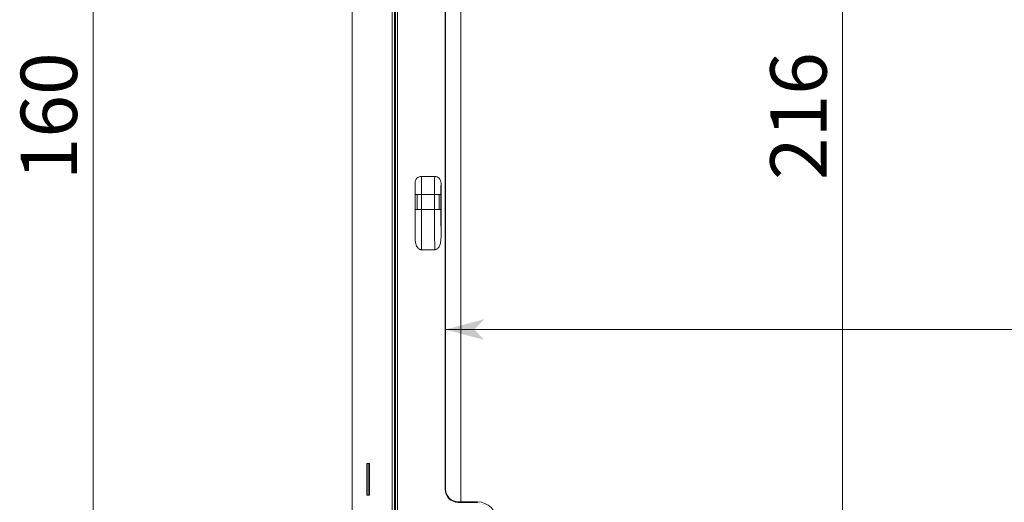
# Model space of a CAD drawing. Extents: x -507 to 518, y -361 to 360.
# Drawn here: x -426 to -272, y -268 to -192 of the extents above; entities that cross this region are included whole.
import ezdxf

# ---------------------------------------------------------------- set-up
doc = ezdxf.new("R2010")
doc.units = 0
doc.header["$MEASUREMENT"] = 0
for name, color, linetype in [('____1', 7, 'Continuous'), ('________1________1', 7, 'Continuous'), ('寸法線_1', 7, 'Continuous')]:
    doc.layers.add(name, color=color, linetype=linetype)
doc.styles.add('Style1', font='ＭＳ ゴシック')
doc.dimstyles.new('DS1', dxfattribs={"dimtxt": 8.819445, "dimasz": 2.414815, "dimexe": 2, "dimexo": 1, "dimgap": 1, "dimtad": 1, "dimdec": 1, "dimdsep": 46, "dimtxsty": 'Standard', "dimcen": 0.09, "dimclrd": 7, "dimclre": 7, "dimclrt": 7, "dimadec": 0, "dimazin": 0, "dimtfac": 1, "dimtdec": 4, "dimtofl": 0, "dimtmove": 0, "dimatfit": 3, "dimfxl": 1, "dimtolj": 1, "dimtzin": 0, "dimarcsym": 0})

# ---------------------------------------------------------------- blocks, each defined once
blk = doc.blocks.new('*D26')
at = {"layer": '____1', "color": 7, "linetype": 'Continuous', "lineweight": 18, "transparency": 16777216}
for p, q in [((-392.52, -130.7), (-420.02, -130.7)), ((-415.02, -130.7), (-415.02, -210.7)), ((-415.02, -290.7), (-415.02, -210.7)), ((-392.52, -290.7), (-420.02, -290.7))]:
    blk.add_line(p, q, dxfattribs=at)
at = {"layer": '____1', "color": 7, "linetype": 'Continuous', "lineweight": 5, "transparency": 16777216}
for points in [[(-416.23, -135.23), (-413.81, -135.23), (-415.02, -130.7)], [(-416.64, -136.74), (-416.64, -136.74), (-416.23, -135.23), (-415.02, -135.23)], [(-413.4, -136.74), (-413.4, -136.74), (-415.02, -135.23), (-413.81, -135.23)], [(-416.23, -286.17), (-415.02, -286.17), (-416.64, -284.66)], [(-415.02, -286.17), (-413.81, -286.17), (-413.4, -284.66)], [(-415.02, -290.7), (-415.02, -290.7), (-416.23, -286.17), (-413.81, -286.17)]]:
    blk.add_solid(points, dxfattribs=at)
at = {"layer": '寸法線_1', "color": 7, "linetype": 'Continuous', "lineweight": 18, "transparency": 16777216, "insert": (-426.34, -217.31), "char_height": 8.819, "width": 13.2808, "attachment_point": 1, "rotation": 90, "style": 'Style1'}
blk.add_mtext('160', dxfattribs=at)
blk = doc.blocks.new('*D27')
at = {"layer": '____1', "color": 7, "linetype": 'Continuous', "lineweight": 18, "transparency": 16777216}
for p, q in [((-279.34, -102.66), (-302.67, -102.66)), ((-297.67, -102.66), (-297.67, -210.66)), ((-297.67, -318.66), (-297.67, -210.66)), ((-290.94, -318.66), (-302.67, -318.66))]:
    blk.add_line(p, q, dxfattribs=at)
at = {"layer": '____1', "color": 7, "linetype": 'Continuous', "lineweight": 5, "transparency": 16777216}
for points in [[(-298.88, -107.19), (-296.45, -107.19), (-297.67, -102.66)], [(-299.28, -108.7), (-299.28, -108.7), (-298.88, -107.19), (-297.67, -107.19)], [(-296.05, -108.7), (-296.05, -108.7), (-297.67, -107.19), (-296.45, -107.19)], [(-298.88, -314.13), (-297.67, -314.13), (-299.28, -312.63)], [(-297.67, -314.13), (-296.45, -314.13), (-296.05, -312.63)], [(-297.67, -318.66), (-297.67, -318.66), (-298.88, -314.13), (-296.45, -314.13)]]:
    blk.add_solid(points, dxfattribs=at)
at = {"layer": '寸法線_1', "color": 7, "linetype": 'Continuous', "lineweight": 5, "transparency": 16777216, "insert": (-308.99, -217.28), "char_height": 8.819, "width": 13.2808, "attachment_point": 1, "rotation": 90, "style": 'Style1'}
blk.add_mtext('216', dxfattribs=at)
blk = doc.blocks.new('*D38')
at = {"layer": '____1', "color": 7, "linetype": 'Continuous', "lineweight": 18, "transparency": 16777216}
for p, q in [((-359.83, -263.2), (-359.83, -235.7)), ((-143.83, -263.2), (-143.83, -235.7)), ((-359.83, -240.7), (-251.83, -240.7)), ((-143.83, -240.7), (-251.83, -240.7))]:
    blk.add_line(p, q, dxfattribs=at)
at = {"layer": '____1', "color": 7, "linetype": 'Continuous', "lineweight": 5, "transparency": 16777216}
for points in [[(-359.83, -240.7), (-355.3, -240.7), (-353.79, -239.08)], [(-148.36, -240.7), (-143.83, -240.7), (-149.87, -239.08)], [(-353.79, -242.32), (-353.79, -242.32), (-359.83, -240.7), (-355.3, -240.7)], [(-149.87, -242.32), (-149.87, -242.32), (-148.36, -240.7), (-143.83, -240.7)]]:
    blk.add_solid(points, dxfattribs=at)
at = {"layer": '寸法線_1', "color": 7, "linetype": 'Continuous', "lineweight": 5, "transparency": 16777216, "insert": (-258.45, -229.38), "char_height": 8.819, "width": 13.2808, "attachment_point": 1, "style": 'Style1'}
blk.add_mtext('216', dxfattribs=at)
blk = doc.blocks.new('C20')
at = {"layer": '________1________1', "color": 7, "linetype": 'Continuous', "lineweight": 18}
for p, q in [((-374.44, -140.85), (-374.44, -280.35)), ((-368.21, -280.35), (-368.21, -140.85)), ((-367.83, -146.18), (-367.83, -275.15)), ((-367.68, -275.16), (-367.68, -146.17)), ((-367.33, -275.16), (-367.33, -146.16)), ((-357.43, -153.63), (-357.43, -267.7)), ((-359.9, -155.63), (-359.9, -265.7)), ((-359.83, -265.7), (-359.83, -155.63)), ((-361.53, -216.7), (-363.61, -216.7)), ((-364.61, -217.79), (-364.61, -226.27)), ((-360.54, -226.27), (-360.54, -217.79)), ((-364.59, -219.53), (-364.59, -221.88)), ((-364.29, -219.53), (-364.59, -219.53)), ((-364.29, -221.88), (-364.29, -219.53)), ((-363.59, -219.53), (-364.29, -219.53)), ((-363.59, -221.88), (-363.59, -219.53)), ((-363.59, -219.53), (-361.55, -219.53)), ((-361.55, -219.53), (-361.55, -221.88)), ((-360.85, -219.53), (-361.55, -219.53)), ((-360.85, -219.53), (-360.85, -221.88)), ((-360.55, -219.53), (-360.85, -219.53)), ((-360.55, -221.88), (-360.55, -219.53)), ((-364.59, -221.88), (-364.29, -221.88)), ((-364.29, -221.88), (-363.59, -221.88)), ((-361.55, -221.88), (-363.59, -221.88)), ((-363.62, -228.2), (-361.52, -228.2)), ((-371.94, -261.66), (-372.14, -261.66)), ((-372.14, -266.66), (-372.14, -261.66)), ((-371.74, -261.66), (-371.94, -261.66)), ((-371.94, -266.66), (-371.94, -261.66)), ((-371.74, -261.66), (-371.74, -266.66)), ((-359.83, -265.7), (-359.9, -265.7)), ((-372.14, -266.66), (-371.94, -266.66)), ((-371.94, -266.66), (-371.74, -266.66)), ((-354.83, -267.7), (-357.83, -267.7)), ((-357.83, -267.77), (-357.83, -267.7)), ((-357.83, -267.77), (-354.83, -267.77)), ((-354.83, -267.7), (-354.83, -267.77))]:
    blk.add_line(p, q, dxfattribs=at)
for centre, radius, start, end in [((-357.83, -265.7), 2.07, 180, -90), ((-357.83, -265.7), 2, 180, -90), ((-354.83, -270.7), 3, 0, 90)]:
    blk.add_arc(centre, radius, start, end, dxfattribs=at)
for points in [[(-364.61, -217.79, 0), (-364.61, -217.63, 0), (-364.55, -217.34, 0), (-364.32, -216.98, 0), (-363.99, -216.75, 0), (-363.74, -216.7, 0), (-363.61, -216.7, 0)], [(-361.53, -216.7), (-361.39, -216.7), (-361.15, -216.76, 0), (-360.81, -216.98, 0), (-360.59, -217.34, 0), (-360.54, -217.63, 0), (-360.54, -217.79, 0)], [(-363.62, -228.2), (-363.66, -228.2), (-363.76, -228.19, 0), (-363.9, -228.14, 0), (-364.04, -228.04, 0), (-364.18, -227.9, 0), (-364.3, -227.73, 0), (-364.41, -227.51, 0), (-364.49, -227.26, 0), (-364.56, -226.97, 0), (-364.6, -226.64, 0), (-364.61, -226.4, 0), (-364.61, -226.27, 0)], [(-360.54, -226.27), (-360.54, -226.41), (-360.55, -226.68, 0), (-360.6, -227.03, 0), (-360.67, -227.35, 0), (-360.78, -227.61, 0), (-360.9, -227.83, 0), (-361.05, -228, 0), (-361.21, -228.12, 0), (-361.37, -228.19, 0), (-361.47, -228.2, 0), (-361.52, -228.2, 0)]]:
    blk.add_open_spline(points, degree=3, dxfattribs=at)
for points, knots in [([(-363.59, -219.53), (-363.59, -218.97), (-363.59, -218.35), (-363.6, -217.11), (-363.61, -216.82), (-363.61, -216.7)], [0, 0, 0, 0, 0.445218, 0.445218, 1, 1, 1, 1]), ([(-361.53, -216.7), (-361.53, -216.82), (-361.54, -217.11), (-361.55, -218.35), (-361.55, -218.97), (-361.55, -219.53)], [0, 0, 0, 0, 0.554874, 0.554874, 1, 1, 1, 1]), ([(-364.61, -217.79), (-364.6, -218.02), (-364.59, -218.31), (-364.59, -218.85), (-364.59, -219.19), (-364.59, -219.53)], [0, 0, 0, 0, 0.394421, 0.394421, 1, 1, 1, 1]), ([(-360.55, -219.53), (-360.55, -219.19), (-360.55, -218.85), (-360.55, -218.31), (-360.54, -218.02), (-360.54, -217.79)], [0, 0, 0, 0, 0.605761, 0.605761, 1, 1, 1, 1]), ([(-364.59, -221.88), (-364.59, -222.07), (-364.59, -222.45), (-364.59, -223.01), (-364.59, -223.57), (-364.59, -224.13), (-364.6, -224.68), (-364.6, -225.22), (-364.6, -225.75), (-364.6, -226.1), (-364.61, -226.27)], [0, 0, 0, 0, 0.129348, 0.258277, 0.386372, 0.513217, 0.638404, 0.761528, 0.882189, 1, 1, 1, 1]), ([(-363.62, -228.2), (-363.61, -227.14), (-363.6, -226.26), (-363.59, -224.12), (-363.59, -222.98), (-363.59, -221.88)], [0, 0, 0, 0, 0.498741, 0.498741, 1, 1, 1, 1]), ([(-361.55, -221.88), (-361.55, -222.98), (-361.55, -224.12), (-361.54, -226.26), (-361.53, -227.14), (-361.52, -228.2)], [0, 0, 0, 0, 0.502074, 0.502074, 1, 1, 1, 1]), ([(-360.85, -221.88), (-360.88, -221.88), (-360.93, -221.88), (-361, -221.88), (-361.09, -221.88), (-361.17, -221.88), (-361.27, -221.88), (-361.36, -221.88), (-361.46, -221.88), (-361.52, -221.88), (-361.55, -221.88)], [0, 0, 0, 0, 0.103427, 0.21528, 0.334503, 0.459972, 0.590504, 0.724868, 0.861797, 1, 1, 1, 1]), ([(-360.85, -221.88), (-360.83, -221.88), (-360.79, -221.88), (-360.73, -221.88), (-360.68, -221.88), (-360.64, -221.88), (-360.6, -221.88), (-360.58, -221.88), (-360.56, -221.88), (-360.55, -221.88), (-360.55, -221.88)], [0, 0, 0, 0, 0.220164, 0.416203, 0.586265, 0.72874, 0.842283, 0.925818, 0.978557, 1, 1, 1, 1]), ([(-360.53, -226.27), (-360.54, -226.1), (-360.54, -225.75), (-360.54, -225.22), (-360.54, -224.68), (-360.55, -224.13), (-360.55, -223.57), (-360.55, -223.01), (-360.55, -222.45), (-360.55, -222.07), (-360.55, -221.88)], [0, 0, 0, 0, 0.117811, 0.238473, 0.361596, 0.486783, 0.613628, 0.741723, 0.870652, 1, 1, 1, 1])]:
    blk.add_open_spline(points, degree=3, knots=knots, dxfattribs=at)

msp = doc.modelspace()

# ---------------------------------------------------------------- block references
at = {"layer": '____1', "color": 7, "linetype": 'Continuous', "lineweight": 18}
msp.add_blockref('C20', (0, 0), dxfattribs=at)

# ---------------------------------------------------------------- dimensions: what is measured, and where the dimension line sits
at = {"layer": '寸法線_1', "color": 7, "linetype": 'Continuous', "lineweight": 5}
for base, p1, p2, angle, picture, middle in [((-297.666, -318.663), (-276.842, -102.663), (-288.445, -318.663), 90, '*D27', (-297.666, -210.663)), ((-415.021, -130.698), (-390.021, -290.698), (-390.021, -130.698), 90, '*D26', (-415.021, -210.698)), ((-143.833, -240.698), (-359.832, -265.698), (-143.833, -265.698), 0, '*D38', (-251.832, -240.698))]:
    dim = msp.add_linear_dim(base=base, p1=p1, p2=p2, angle=angle, dimstyle='DS1', dxfattribs=at)
    dim.commit()
    dim.dimension.update_dxf_attribs({"geometry": picture, "text_midpoint": middle})

doc.saveas('drawing.dxf')
